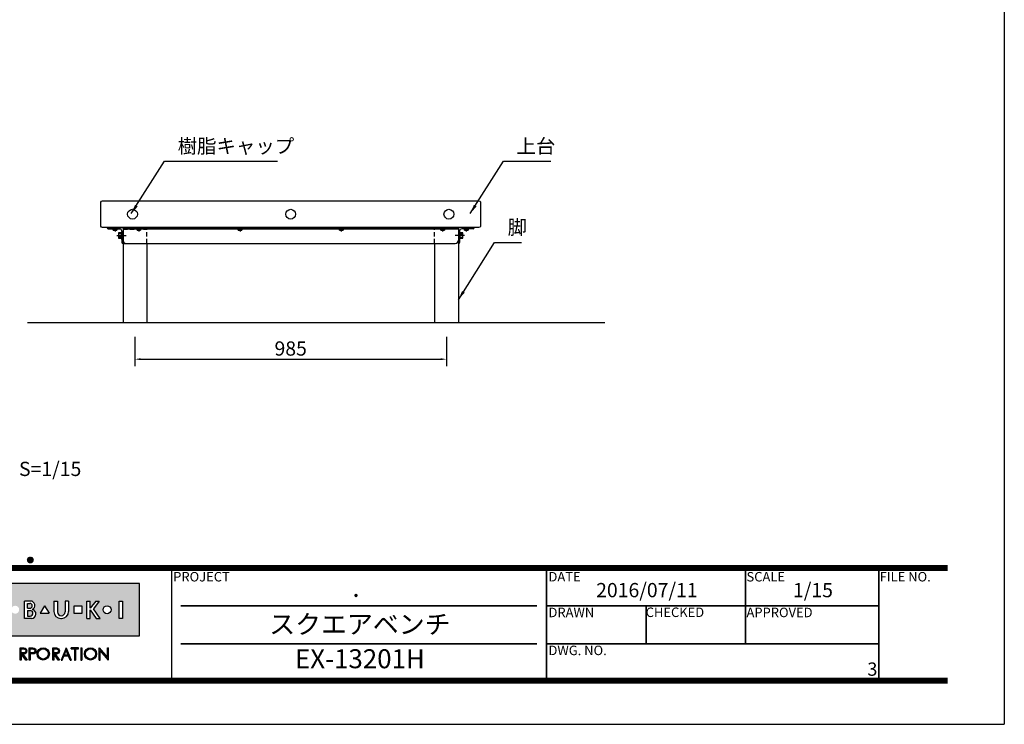
# Model space of a CAD drawing. Extents: x 6298 to 12598, y -502 to 3953.
# Drawn here: x 9486 to 12598, y -502 to 1726 of the extents above; entities that cross this region are included whole.
import ezdxf
from ezdxf.enums import TextEntityAlignment as Align

# ---------------------------------------------------------------- set-up
doc = ezdxf.new("R2010")
doc.units = 0
doc.header["$LTSCALE"] = 4.5
doc.linetypes.add('CENTER2', pattern=[28.575000000000003, 19.05, -3.175, 3.175, -3.175])
doc.linetypes.add('HIDDEN2', pattern=[4.762499999999999, 3.175, -1.5875])
doc.layers.get('0').update_dxf_attribs({"linetype": 'CONTINUOUS'})
doc.layers.get('DEFPOINTS').update_dxf_attribs({"linetype": 'CONTINUOUS'})
for name, color, linetype in [('P001', 131, 'CONTINUOUS'), ('P002', 181, 'CONTINUOUS'), ('P004', 41, 'CONTINUOUS'), ('P005', 91, 'CONTINUOUS'), ('P901', 135, 'CONTINUOUS'), ('P902', 185, 'CONTINUOUS'), ('P920', 125, 'CONTINUOUS'), ('P_1CENTER', 2, 'CONTINUOUS'), ('P_2DIM', 6, 'CONTINUOUS'), ('P_3TEXT', 60, 'CONTINUOUS'), ('P_5DRAWFRAME', 104, 'CONTINUOUS'), ('P_7THICK', 7, 'CONTINUOUS')]:
    doc.layers.add(name, color=color, linetype=linetype)
doc.styles.add('BIGFONT', font='simplex.shx', dxfattribs={"bigfont": 'bigfont.shx'})
doc.dimstyles.new('DIMBIGFONT$0', dxfattribs={"dimtxt": 3, "dimasz": 1.2, "dimexe": 1.5, "dimexo": 3, "dimgap": 0.75, "dimtad": 1, "dimdec": 1, "dimdsep": 46, "dimtxsty": 'BIGFONT', "dimblk1": 'DOT', "dimblk2": 'DOT', "dimsah": 1, "dimcen": 0, "dimclrt": 230, "dimadec": 0, "dimazin": 0, "dimtfac": 0.6, "dimtdec": 1, "dimtofl": 0, "dimtmove": 2, "dimatfit": 3, "dimldrblk": 'DOT', "dimfxl": 0, "dimtvp": 1, "dimtolj": 1, "dimarcsym": 0})
doc.dimstyles.new('DIMBIGFONT$7', dxfattribs={"dimtxt": 3, "dimasz": 2, "dimexe": 1.5, "dimexo": 3, "dimgap": 0.75, "dimtad": 1, "dimdec": 1, "dimdsep": 46, "dimtxsty": 'BIGFONT', "dimsah": 1, "dimcen": 0, "dimclrt": 230, "dimadec": 0, "dimazin": 0, "dimtfac": 0.6, "dimtdec": 1, "dimtofl": 0, "dimtmove": 0, "dimatfit": 3, "dimfxl": 0, "dimtvp": 1, "dimtolj": 1, "dimarcsym": 0})

# ---------------------------------------------------------------- blocks, each defined once
blk = doc.blocks.new('DFP3')
h = blk.add_hatch(color=83)
h.paths.add_polyline_path([(180.7771999999999, 29.65329999999994), (180.7771999999999, 18.64834950495063), (237.7772, 18.64834950495063), (237.7772, 29.65329999999994)])
h.paths.add_polyline_path([(204.1796504950495, 24.95080000000035), (204.1796504950495, 23.35084950495056), (202.5796999999999, 23.35084950495056), (202.5796999999999, 24.95080000000001)], flags=16)
h.paths.add_polyline_path([(207.4712594059405, 25.98498316831709), (207.697001980198, 25.98498316831709, -1), (207.697001980198, 22.31666633663386), (207.4712594059405, 22.31666633663386, -1)], flags=16)
h.paths.add_polyline_path([(208.9103683168316, 24.15082475247547, -1), (206.2578930693068, 24.15082475247547, -1)], flags=0)
h.paths.add_polyline_path([(201.2633386138613, 25.9849831683171), (201.2633386138613, 25.42062673267328), (200.2192792079208, 25.42062673267328), (200.2192792079208, 22.31666633663386), (199.4856158415841, 22.31666633663386), (199.4856158415841, 25.42062673267328), (198.4415564356435, 25.42062673267328), (198.4415564356435, 25.98498316831709)], flags=16)
h.paths.add_polyline_path([(212.4028175742573, 24.15082475247547, -1), (210.7228695544553, 24.15082475247547, -1)], flags=16)
h.paths.add_polyline_path([(197.9543973209085, 23.40117101048351), (196.1069333721607, 23.40117101048351), (197.0306653465346, 25.00112150553295)], flags=16)
h.paths.add_polyline_path([(213.5098732673266, 25.9849831683171), (214.7937841584158, 25.98498316831709, -0.8268396299405429), (215.132258940184, 24.21557239597574, -0.9235794106673716), (214.9811397058823, 22.31666633663386), (213.5098732673266, 22.31666633663386)], flags=16)
h.paths.add_polyline_path([(193.0237346534653, 22.31666633663386), (192.7979920792079, 22.31666633663386, -1), (192.7979920792079, 25.98498316831709), (193.0237346534653, 25.98498316831709, -1)], flags=16)
h.paths.add_polyline_path([(214.1588831683168, 25.47706237623782), (214.6385861386138, 25.47706237623782, -1), (214.6385861386138, 24.46122079207927), (214.1588831683168, 24.46122079207927)], flags=0)
h.paths.add_polyline_path([(214.1588831683168, 23.98151782178226), (214.7373485148514, 23.98151782178226, -1.000000696587788), (214.7373485148514, 22.82458712871313), (214.1588831683167, 22.82458712871313)], flags=0)
h.paths.add_polyline_path([(194.237100990099, 24.15082475247547, -1), (191.5846257425742, 24.15082475247547, -1)], flags=0)
h.paths.add_polyline_path([(216.8470323820617, 23.40117101048351), (217.7707643564355, 25.001121505533), (218.6944963308095, 23.40117101048351)], flags=16)
h.paths.add_polyline_path([(189.5181641089108, 24.15082475247547, -1), (187.8382160891088, 24.15082475247547, -1)], flags=16)
h.paths.add_polyline_path([(219.7177940594059, 25.98498316831709), (220.4514574257425, 25.98498316831709), (220.4514574257425, 23.69933960396035, 1.000000186147331), (222.0880910891088, 23.69933960396035), (222.0880910891088, 25.9849831683171), (222.8217544554455, 25.98498316831709), (222.8217544554455, 23.79810198019809, -0.4142135623730698), (221.3403188118811, 22.31666633663386), (221.1992297029703, 22.31666633663386, -0.4142135623731069), (219.7177940594059, 23.79810198019822)], flags=16)
h.paths.add_polyline_path([(187.0697742574257, 25.98498316831709), (185.8689092457776, 24.35977938264444), (187.267299009901, 22.31666633663386), (186.4772, 22.31666633663386), (185.2073980198019, 24.15082475247546), (185.2073980198019, 22.31666633663386), (184.5019524752474, 22.31666633663385), (184.5019524752474, 25.98498316831709), (185.2073980198019, 25.98498316831709), (185.2073980198019, 24.47750579499151), (186.3492172393709, 25.9849831683171)], flags=16)
h.paths.add_polyline_path([(223.9970267326732, 24.95080000000002), (225.5969772277228, 24.95080000000001), (225.5969772277228, 23.35084950495056), (223.9970267326732, 23.35084950495056)], flags=16)
h.paths.add_polyline_path([(226.687596039604, 25.98498316831709), (227.3930415841584, 25.9849831683171), (227.3930415841584, 24.4775057949916), (228.5348608037275, 25.98498316831709), (229.2554178217821, 25.98498316831709), (228.0545528101339, 24.35977938264445), (229.4529425742574, 22.31666633663386), (228.6628435643564, 22.31666633663386), (227.3930415841584, 24.15082475247553), (227.3930415841584, 22.31666633663386), (226.6875960396039, 22.31666633663386)], flags=16)
h.paths.add_polyline_path([(231.7602433168317, 24.15082475247547, -1), (230.0802952970297, 24.15082475247547, -1)], flags=16)
h.paths.add_polyline_path([(233.4880910891088, 25.9849831683171), (234.1653188118812, 25.98498316831709), (234.1653188118811, 22.31666633663385), (233.4880910891088, 22.31666633663386)], flags=16)
h = blk.add_hatch(color=0)
h.paths.add_polyline_path([(212.6219144128614, 13.53735916098692), (212.8477623889827, 13.53735916098692), (212.8477623889827, 14.83074211089974), (213.7832587052317, 13.53735916098692), (214.0592115736069, 13.53735916098692), (213.1511404903222, 14.83074211089974), (213.3857525899145, 14.83074211089973, 1), (213.3857525899145, 16.12412506081216), (212.6219144128615, 16.12412506081216)])
h.paths.add_polyline_path([(212.8477623889827, 15.89827708469125), (213.3857525899145, 15.89827708469124, -1), (213.3857525899144, 15.05658925708469), (212.8477623889826, 15.05658925708481)], flags=16)
h = blk.add_hatch(color=0)
edge = h.paths.add_edge_path()
edge.add_line((214.5233134082022, 16.12412506081216), (215.2871507553193, 16.12412423087619))
edge.add_arc((215.2871500526669, 15.47743317088784), 0.6466910599887343, -89.99993774613517, 89.99993774613517, ccw=False)
edge.add_line((215.2871507553193, 14.83074211089949), (214.7491605543875, 14.83074211089949))
edge.add_line((214.7491605543875, 14.83074211089949), (214.7491605543875, 13.53735916098692))
edge.add_line((214.7491605543875, 13.53735916098692), (214.5233134082022, 13.53735916098692))
edge.add_line((214.5233134082022, 13.53735916098692), (214.5233134082022, 16.12412506081216))
edge = h.paths.add_edge_path(flags=16)
edge.add_line((214.7491605543875, 15.89827708469124), (215.2871507553193, 15.89827708469124))
edge.add_arc((215.2871507553193, 15.47743317088803), 0.4208439138032176, -90, 90, ccw=False)
edge.add_line((215.2871507553193, 15.05658925708481), (214.7491605543875, 15.05658925708481))
edge.add_line((214.7491605543875, 15.05658925708481), (214.7491605543875, 15.89827708469124))
h = blk.add_hatch(color=0)
h.paths.add_polyline_path([(216.1804215910794, 14.83074211089973, 1), (218.7671874909046, 14.83074211089973, 1)])
h.paths.add_polyline_path([(218.5413403447194, 14.83074211089973, -1.000000127167677), (216.4062687372646, 14.83074211089973, -1.000000127167677)], flags=16)
h = blk.add_hatch(color=0)
h.paths.add_polyline_path([(220.0043738188021, 14.83074211089974), (220.2389859183945, 14.83074211089973, 1), (220.2389859183945, 16.12412506081216), (219.4751477413414, 16.12412506081216), (219.4751477413414, 13.53735916098692), (219.7009957174627, 13.53735916098692), (219.7009957174627, 14.83074211089975), (220.6364920337118, 13.53735916098692), (220.9124449020869, 13.53735916098692)])
h.paths.add_polyline_path([(219.7009957174626, 15.05658925708481), (219.7009957174626, 15.89827708469124), (220.2389859183945, 15.89827708469124, -1), (220.2389859183944, 15.05658925708469)], flags=16)
h = blk.add_hatch(color=0)
h.paths.add_polyline_path([(222.2898978723839, 16.12412506081215), (221.2189402427974, 13.53735916098692), (221.4633787838575, 13.53735916098693), (221.7907669317899, 14.32812626931532), (222.7890279830421, 14.32812626931532), (223.1164161309745, 13.53735916098692), (223.3608546720345, 13.53735916098692)])
h.paths.add_polyline_path([(222.2898978723839, 15.53371444636842), (222.6955232509512, 14.55397424543662), (221.8842716638807, 14.55397424543661)], flags=16)
blk.add_hatch(color=0).paths.add_polyline_path([(223.371153347049, 16.10296667409115), (223.371153347049, 15.87711952790606), (224.0378906796058, 15.87711952790607), (224.0378906796058, 13.51620741375338), (224.263738655727, 13.51620741375338), (224.263738655727, 15.87711952790607), (224.9304759882837, 15.87711952790607), (224.9304759882837, 16.10296667409115)])
h = blk.add_hatch(color=0)
h.paths.add_polyline_path([(225.626012097777, 16.12412506081215), (225.4001649515919, 16.12412506081215), (225.4001649515919, 13.53735916098692), (225.626012097777, 13.53735916098692)])
h.paths.add_polyline_path([(226.1408147186274, 14.83074211089973, 1), (228.7275806184527, 14.83074211089973, 1)])
h.paths.add_polyline_path([(228.5017334722675, 14.83074211089973, -1.000000127167677), (226.3666618648126, 14.83074211089973, -1.000000127167677)], flags=16)
h.paths.add_polyline_path([(229.2785510174043, 13.53735916098692), (229.5043989935255, 13.53735916098692), (229.5043989935255, 15.57938333105119), (231.2173510756454, 13.53735916098695), (231.2173510756455, 16.12412506081215), (230.9915030995243, 16.12412506081215), (230.9915030995243, 14.0821008907483), (229.2785510174043, 16.12412506081215)])
at = {"color": 0}
for p, q in [((21.5, 33.5), (408, 33.5)), ((21.5, 33.44999999999982), (408, 33.44999999999982)), ((21.5, 33.40000000000009), (408, 33.40000000000009)), ((21.5, 33.34999999999991), (408, 33.34999999999991)), ((21.5, 33.30000000000018), (408, 33.30000000000018)), ((21.5, 33.25), (408, 33.25)), ((21.5, 33.19999999999982), (408, 33.19999999999982)), ((214.1500001919297, 34.59999999999991), (214.7500001919296, 35.19999999999982)), ((214.1500001919297, 34.59999999999991), (214.7500001919296, 34)), ((214.1537481919295, 34.53303800000003), (214.8169621919295, 35.19625200000019)), ((214.1537481919295, 34.66696200000024), (214.8169621919295, 34.00374800000009)), ((214.1547661919297, 34.67547699999977), (214.6745231919297, 35.1952339999998)), ((214.1547661919297, 34.52452300000004), (214.6745231919297, 34.00476600000002)), ((214.1637421919295, 34.47232100000019), (214.8776791919295, 35.18625800000018)), ((214.1637421919295, 34.72767900000008), (214.8776791919295, 34.01374200000009)), ((214.1729561919295, 34.76437699999997), (214.5856231919295, 35.17704400000002)), ((214.1729561919295, 34.43562299999985), (214.5856231919295, 34.02295599999979)), ((214.1787211919296, 34.41658899999993), (214.9334111919296, 35.17127900000014)), ((214.1787211919296, 34.78341099999989), (214.9334111919296, 34.02872100000013)), ((214.1979081919297, 34.36506499999996), (214.9849351919295, 35.15209199999981)), ((214.1979081919297, 34.83493499999986), (214.9849351919295, 34.04790800000001)), ((214.2208011919295, 34.31724799999984), (215.0327521919297, 35.12919899999997)), ((214.2208011919295, 34.88275199999998), (215.0327521919297, 34.07080099999985)), ((214.2210101919296, 34.88314200000013), (214.4668581919296, 35.12899000000016)), ((214.2210101919296, 34.31685800000014), (214.4668581919296, 34.07101000000011)), ((214.2470671919296, 34.27280299999984), (215.0771971919297, 35.10293300000012)), ((214.2470671919296, 34.92719699999998), (215.0771971919297, 34.09706700000015)), ((214.2764861919296, 34.23151099999995), (215.1184891919295, 35.07351400000016)), ((214.2764861919296, 34.96848899999986), (215.1184891919295, 34.12648600000011)), ((214.3089261919297, 34.19324000000006), (215.1567601919294, 35.04107400000021)), ((214.3089261919297, 35.00676000000021), (215.1567601919294, 34.15892600000006)), ((214.3443241919297, 35.04207200000019), (215.1920721919296, 34.19432400000005)), ((214.3443241919297, 34.15792800000008), (215.1920721919296, 35.00567599999977)), ((214.3826831919296, 35.07442399999991), (215.2244241919296, 34.23268300000018)), ((214.3826831919296, 34.12557599999991), (215.2244241919296, 34.96731700000009)), ((214.4240651919297, 35.10375199999999), (215.2537521919297, 34.27406500000006)), ((214.4240651919297, 34.09624799999983), (215.2537521919297, 34.92593500000021)), ((214.4686061919295, 35.12992200000008), (215.2799221919298, 34.31860599999982)), ((214.4686061919295, 34.07007800000019), (215.2799221919298, 34.881394)), ((214.5165271919296, 35.15271200000007), (215.3027121919297, 34.36652700000013)), ((214.5165271919296, 34.04728800000021), (215.3027121919297, 34.83347300000014)), ((214.5681661919296, 35.17178400000012), (215.3217841919296, 34.41816599999993)), ((214.5681661919296, 34.02821600000016), (215.3217841919296, 34.78183399999989)), ((214.6240321919298, 35.18662799999993), (215.3366281919296, 34.47403200000008)), ((214.6240321919298, 34.01337199999989), (215.3366281919296, 34.72596800000019)), ((214.6849121919298, 35.19645899999978), (215.3464591919295, 34.53491200000008)), ((214.6849121919298, 34.00354100000004), (215.3464591919295, 34.6650880000002)), ((214.7520851919297, 35.19999599999983), (215.3499961919295, 34.60208499999999)), ((214.7520851919297, 34.00000399999999), (215.3499961919295, 34.59791499999983)), ((214.8278661919297, 35.19492600000012), (215.3449261919296, 34.67786599999999)), ((214.8278661919297, 34.00507400000015), (215.3449261919296, 34.52213399999982)), ((214.9172991919295, 35.17620399999987), (215.3262041919295, 34.76729900000009)), ((214.9172991919295, 34.02379599999995), (215.3262041919295, 34.43270100000018)), ((215.0376741919297, 35.12653899999987), (215.2765391919295, 34.88767400000006)), ((215.0376741919297, 34.07346099999995), (215.2765391919295, 34.31232600000021)), ((21.5, 33.15000000000009), (408, 33.15000000000009)), ((21.5, 33.09999999999991), (408, 33.09999999999991)), ((21.5, 33.05000000000018), (408, 33.05000000000018)), ((21.5, 33), (408, 33)), ((21.5, 32.94999999999982), (408, 32.94999999999982)), ((21.5, 32.90000000000009), (408, 32.90000000000009)), ((21.5, 32.84999999999991), (408, 32.84999999999991)), ((21.5, 32.80000000000018), (408, 32.80000000000018)), ((21.5, 32.75), (408, 32.75)), ((21.5, 32.69999999999982), (408, 32.69999999999982)), ((21.5, 32.65000000000009), (408, 32.65000000000009)), ((21.5, 32.59999999999991), (408, 32.59999999999991)), ((21.5, 32.55000000000018), (408, 32.55000000000018)), ((21.5, 32.5), (408, 32.5)), ((244.4749999999999, 33), (244.4749999999999, 9)), ((244.5250000000001, 33), (244.5250000000001, 9)), ((323.4749999999999, 33), (323.4749999999999, 9)), ((323.5250000000001, 33), (323.5250000000001, 9)), ((365.4749999999999, 17), (365.4749999999999, 33)), ((365.5250000000001, 17), (365.5250000000001, 33)), ((393.4749999999999, 33), (393.4749999999999, 9)), ((393.5250000000001, 33), (393.5250000000001, 9)), ((246.5, 25.02500000000009), (321.5, 25.02500000000009)), ((246.5, 24.97499999999991), (321.5, 24.97499999999991)), ((323.5, 25.02500000000009), (393.5, 25.02500000000009)), ((323.5, 24.97499999999991), (393.5, 24.97499999999991)), ((344.4749999999999, 25), (344.4749999999999, 17)), ((344.5250000000001, 25), (344.5250000000001, 17)), ((246.5, 17.02500000000009), (321.5, 17.02500000000009)), ((246.5, 16.97499999999991), (321.5, 16.97499999999991)), ((323.5, 17.02500000000009), (393.5, 17.02500000000009)), ((323.5, 16.97499999999991), (393.5, 16.97499999999991)), ((222.2898978723839, 16.12412506081215), (221.2189402427975, 13.53735916098692)), ((221.8842716638807, 14.55397424543661), (222.2898978723839, 15.53371444636832)), ((222.6955232509512, 14.55397424543661), (221.8842716638807, 14.55397424543661)), ((222.2898978723839, 16.12412506081215), (223.3608546720345, 13.53735916098692)), ((222.6955232509512, 14.55397424543661), (222.2898978723839, 15.53371444636832)), ((224.9304759882837, 16.10755455993867), (223.371153347049, 16.10755455993867)), ((224.9304759882837, 16.10296667409115), (223.371153347049, 16.10296667409115)), ((223.371153347049, 15.87711952790607), (223.371153347049, 16.10296667409115)), ((223.371153347049, 15.87711952790607), (224.0378906796058, 15.87711952790607)), ((224.0378906796058, 15.87711952790607), (224.0378906796058, 13.51620741375338)), ((224.263738655727, 15.87711952790607), (224.263738655727, 13.51620741375338)), ((224.263738655727, 15.87711952790607), (224.9304759882837, 15.87711952790607)), ((224.9304759882837, 15.87711952790607), (224.9304759882837, 16.10296667409115)), ((225.4001649515919, 16.12412506081215), (225.4001649515919, 13.53735916098692)), ((225.4001649515919, 16.12412506081215), (225.626012097777, 16.12412506081215)), ((225.626012097777, 16.12412506081215), (225.626012097777, 13.53735916098692)), ((229.2785510174043, 13.53735916098692), (229.2785510174043, 16.12412506081215)), ((229.2785510174043, 16.12412506081215), (230.9915030995243, 14.08210089074827)), ((229.5043989935255, 13.53735916098692), (229.5043989935255, 15.57938333105119)), ((231.2173510756454, 13.53735916098692), (229.5043989935255, 15.57938333105119)), ((230.9915030995243, 14.08210089074827), (230.9915030995243, 16.12412506081215)), ((230.9915030995243, 16.12412506081215), (231.2173510756454, 16.12412506081215)), ((231.2173510756454, 13.53735916098692), (231.2173510756454, 16.12412506081215)), ((221.2189402427975, 13.53735916098692), (221.4633787838575, 13.53735916098692)), ((221.4633787838575, 13.53735916098692), (221.7907669317899, 14.32812626931532)), ((222.789027983042, 14.32812626931532), (221.7907669317899, 14.32812626931532)), ((223.1164161309745, 13.53735916098692), (222.789027983042, 14.32812626931532)), ((223.1164161309745, 13.53735916098692), (223.3608546720345, 13.53735916098692)), ((224.0378906796058, 13.51620741375338), (224.263738655727, 13.51620741375338)), ((225.4001649515919, 13.53735916098692), (225.626012097777, 13.53735916098692)), ((229.2785510174043, 13.53735916098692), (229.5043989935255, 13.53735916098692)), ((21.5, 9.75), (408, 9.75)), ((21.5, 9.699999999999818), (408, 9.699999999999818)), ((21.5, 9.650000000000091), (408, 9.650000000000091)), ((21.5, 9.599999999999909), (408, 9.599999999999909)), ((21.5, 9.550000000000182), (408, 9.550000000000182)), ((21.5, 9.5), (408, 9.5)), ((21.5, 9.449999999999818), (408, 9.449999999999818)), ((21.5, 9.400000000000091), (408, 9.400000000000091)), ((21.5, 9.349999999999909), (408, 9.349999999999909)), ((21.5, 9.300000000000182), (408, 9.300000000000182)), ((21.5, 9.25), (408, 9.25)), ((21.5, 9.199999999999818), (408, 9.199999999999818)), ((21.5, 9.150000000000091), (408, 9.150000000000091)), ((21.5, 9.099999999999909), (408, 9.099999999999909)), ((21.5, 9.050000000000182), (408, 9.050000000000182)), ((21.5, 9), (408, 9)), ((21.5, 8.949999999999818), (408, 8.949999999999818)), ((21.5, 8.900000000000091), (408, 8.900000000000091)), ((21.5, 8.849999999999909), (408, 8.849999999999909)), ((21.5, 8.800000000000182), (408, 8.800000000000182)), ((21.5, 8.75), (408, 8.75))]:
    blk.add_line(p, q, dxfattribs=at)
at = {"color": 83}
for p, q in [((214.7937841584158, 25.98498316831709), (213.5098732673266, 25.98498316831709)), ((213.5098732673266, 22.31666633663386), (213.5098732673266, 25.98498316831709)), ((214.1588831683168, 24.46122079207927), (214.1588831683168, 25.47706237623782)), ((214.1588831683168, 25.47706237623782), (214.6385861386138, 25.47706237623782)), ((217.7707643564356, 25.00112150553296), (216.8470323820617, 23.40117101048351)), ((217.7707643564356, 25.00112150553296), (218.6944963308095, 23.40117101048351)), ((219.7177940594059, 25.98498316831709), (220.4514574257425, 25.98498316831709)), ((219.7177940594059, 25.98498316831709), (219.7177940594059, 23.7981019801981)), ((220.4514574257425, 25.98498316831709), (220.4514574257425, 23.69933960396035)), ((222.8217544554455, 25.98498316831709), (222.0880910891088, 25.98498316831709)), ((222.0880910891088, 25.98498316831709), (222.0880910891088, 23.69933960396035)), ((222.8217544554455, 25.98498316831709), (222.8217544554455, 23.7981019801981)), ((223.9970267326732, 23.35084950495056), (223.9970267326732, 24.95080000000002)), ((223.9970267326732, 24.95080000000002), (225.5969772277228, 24.95080000000002)), ((225.5969772277228, 24.95080000000002), (225.5969772277228, 23.35084950495056)), ((226.6875960396039, 25.98498316831709), (227.3930415841584, 25.98498316831709)), ((226.6875960396039, 22.31666633663386), (226.6875960396039, 25.98498316831709)), ((228.5348608037274, 25.98498316831709), (227.3930415841584, 24.47750579499154)), ((227.3930415841584, 24.47750579499154), (227.3930415841584, 25.98498316831709)), ((229.2554178217821, 25.98498316831709), (228.0545528101339, 24.35977938264443)), ((228.5348608037274, 25.98498316831709), (229.2554178217821, 25.98498316831709)), ((233.4880910891088, 22.31666633663386), (233.4880910891088, 25.98498316831709)), ((233.4880910891088, 25.98498316831709), (234.1653188118811, 25.98498316831709)), ((234.1653188118811, 25.98498316831709), (234.1653188118811, 22.31666633663386)), ((214.1588831683168, 24.46122079207927), (214.6385861386138, 24.46122079207927)), ((214.1588831683168, 23.98151782178226), (214.7373485148514, 23.98151782178226)), ((214.1588831683168, 23.98151782178226), (214.1588831683168, 22.82458712871313)), ((214.1588831683168, 22.82458712871313), (214.7373485148514, 22.82458712871313)), ((216.8470323820617, 23.40117101048351), (218.6944963308095, 23.40117101048351)), ((225.5969772277228, 23.35084950495056), (223.9970267326732, 23.35084950495056)), ((227.3930415841584, 22.31666633663386), (227.3930415841584, 24.15082475247547)), ((227.3930415841584, 24.15082475247547), (228.6628435643564, 22.31666633663386)), ((229.4529425742574, 22.31666633663386), (228.0545528101339, 24.35977938264443)), ((214.9811397058823, 22.31666633663386), (213.5098732673266, 22.31666633663386)), ((221.1992297029703, 22.31666633663386), (221.3403188118812, 22.31666633663386)), ((226.6875960396039, 22.31666633663386), (227.3930415841584, 22.31666633663386)), ((228.6628435643564, 22.31666633663386), (229.4529425742574, 22.31666633663386)), ((234.1653188118811, 22.31666633663386), (233.4880910891088, 22.31666633663386))]:
    blk.add_line(p, q, dxfattribs=at)
blk.add_lwpolyline([(180.7771999999999, 18.64834950495063), (237.7772, 18.64834950495063), (237.7772, 29.65329999999994), (180.7771999999999, 29.65329999999994)], close=True, dxfattribs=at)
at = {"color": 0}
for points in [[(212.6219144128614, 16.12412506081216), (213.3857525899145, 16.12412506081216, -1.000000000000001), (213.3857525899145, 14.83074211089973), (213.1511404903222, 14.83074211089973), (214.0592115736069, 13.53735916098692), (213.7832587052318, 13.53735916098692), (212.8477623889827, 14.83074211089973), (212.8477623889827, 13.53735916098692), (212.6219144128614, 13.53735916098692), (212.6219144128614, 16.12412506081216)], [(212.8477623889826, 15.89827708469124), (213.3857525899145, 15.89827708469124, -1), (213.3857525899145, 15.05658925708469), (212.8477623889826, 15.05658925708481), (212.8477623889826, 15.89827708469124)], [(214.5233134082022, 16.12412506081216), (215.2871507553193, 16.12412423087619, -0.9999989134656457), (215.2871507553193, 14.83074211089949, -5.432674547005144e-07), (214.7491605543875, 14.83074211089949), (214.7491605543875, 13.53735916098692), (214.5233134082022, 13.53735916098692), (214.5233134082022, 16.12412506081216)], [(214.7491605543875, 15.89827708469124), (215.2871507553193, 15.89827708469124, -1), (215.2871507553193, 15.05658925708481), (214.7491605543875, 15.05658925708481), (214.7491605543875, 15.89827708469124)], [(219.4751477413414, 16.12412506081216), (220.2389859183945, 16.12412506081216, -1.000000000000001), (220.2389859183945, 14.83074211089973), (220.0043738188021, 14.83074211089973), (220.9124449020869, 13.53735916098692), (220.6364920337118, 13.53735916098692), (219.7009957174627, 14.83074211089973), (219.7009957174627, 13.53735916098692), (219.4751477413414, 13.53735916098692), (219.4751477413414, 16.12412506081216)], [(219.7009957174626, 15.89827708469124), (220.2389859183945, 15.89827708469124, -1), (220.2389859183945, 15.05658925708469), (219.7009957174626, 15.05658925708481), (219.7009957174626, 15.89827708469124)]]:
    blk.add_lwpolyline(points, format="xyb", dxfattribs=at)
at = {"color": 83}
blk.add_circle((230.9202693069307, 24.15082475247547), 0.8399740099009905, dxfattribs=at)
at = {"color": 0}
for centre, radius in [((217.473804540992, 14.83074211089973), 1.293382949912639), ((217.473804540992, 14.83074211089973), 1.293382949912639), ((217.473804540992, 14.83074211089973), 1.293382949912639), ((217.473804540992, 14.83074211089973), 1.067535803727432), ((227.43419766854, 14.83074211089973), 1.293382949912639), ((227.43419766854, 14.83074211089973), 1.067535803727432)]:
    blk.add_circle(centre, radius, dxfattribs=at)
at = {"color": 83}
for centre, radius, start, end in [((214.6385861386138, 24.96914158415854), 0.5079207920792081, 270, 90), ((214.7937841584158, 25.06790396039629), 0.9170792079207924, 291.6588350860839, 90), ((214.7373485148514, 23.40305247524751), 0.5784653465346538, 270, 90), ((214.9811397058823, 23.27213257134557), 0.955466234711707, 270, 80.8997242041225), ((221.1992297029703, 23.7981019801981), 1.481435643564357, 180, 270), ((221.2697742574257, 23.69933960396035), 0.8183168316831687, 180, 0), ((221.3403188118812, 23.7981019801981), 1.481435643564357, 270, 0)]:
    blk.add_arc(centre, radius, start, end, dxfattribs=at)
at = {"layer": 'DEFPOINTS', "color": 0}
for p in [(420, 297), (0, 0)]:
    blk.add_line(p, (420, 0), dxfattribs=at)
at = {"color": 0, "style": 'BIGFONT'}
for s, height, p in [('PROJECT', 2, (244.8585210000001, 30.1)), ('DATE', 2, (323.943481, 30.1)), ('SCALE', 2, (365.671509, 30.1)), ('FILE NO.', 2, (393.743011, 30.1)), ('DRAWN', 2, (323.943481, 22.57499999999991)), ('CHECKED', 2, (344.4281310000001, 22.61124400000017)), ('APPROVED', 2, (365.671509, 22.57499999999991)), ('DWG. NO.', 2, (323.943481, 14.57499999999991)), ('3', 2.8, (391.1356686741034, 10.23410826057125))]:
    blk.add_text(s, height=height, dxfattribs=at).set_placement(p)
at = {"color": 83, "ltscale": 0.5, "style": 'BIGFONT', "flags": 8}
for tag, p in [('REV04', (26.47495122985561, 27.61385740103822)), ('REV03', (26.47495122985561, 21.70454253201979)), ('REV02', (26.47495122985561, 15.57545657700518)), ('REV01', (26.47495122985561, 10.32545657700518))]:
    blk.add_attdef(tag, text='', height=2, dxfattribs=at).set_placement(p, align=Align.BOTTOM_LEFT)
for tag, p in [('REVD4', (80.97889358425684, 27.61385740103822)), ('R4D', (92.67184913363053, 27.61385740103822)), ('R4C', (101.7968241336305, 27.61385740103822)), ('R4A', (110.9218241336305, 27.61385740103822)), ('REVD3', (80.97889358425684, 21.70454253201979)), ('R3D', (92.67184913363053, 21.70454253201979)), ('R3C', (101.7968241336305, 21.70454253201979)), ('R3A', (110.9218241336305, 21.70454253201979)), ('REVD2', (80.97889358425684, 15.57545657700518)), ('R2D', (92.67184913363053, 15.57545657700518)), ('R2C', (101.7968241336305, 15.57545657700518)), ('R2A', (110.9218241336305, 15.57545657700518)), ('REVD1', (80.97889358425684, 10.32545657700518)), ('R1D', (92.67184913363053, 10.32545657700518)), ('R1C', (101.7968241336305, 10.32545657700518)), ('R1A', (110.9218241336305, 10.32545657700518))]:
    blk.add_attdef(tag, text='', height=2, dxfattribs=at).set_placement(p, align=Align.BOTTOM_CENTER)
at = {"color": 83, "style": 'BIGFONT'}
for tag, height, p in [('PROJECT1', 4, (283.3767781158953, 25.59552576656833)), ('DATE', 3, (344.6767368508332, 25.84170330022686)), ('SCALE', 3, (379.6767368508332, 25.84170330022687)), ('PROJECT2', 4, (284.2017368508333, 17.84170330022687)), ('PROJECT3', 4, (284.2017368508333, 10.56670330022678)), ('DWGNO', 3, (358.6767368508332, 10.56670330022678))]:
    blk.add_attdef(tag, text='', height=height, dxfattribs=at).set_placement(p, align=Align.BOTTOM_CENTER)
blk = doc.blocks.new('*D15')
at = {"layer": 'DEFPOINTS', "color": 0}
for p in [(9849.977488095385, 768.1849632364289), (10834.97748809539, 768.1849632364289), (10834.97748809539, 652.3242571846695)]:
    blk.add_point(p, dxfattribs=at)
at = {"layer": 'P_2DIM', "color": 0, "lineweight": -2}
for p, q in [((9849.977488095385, 723.1849632364289), (9849.977488095385, 629.8242571846695)), ((10834.97748809539, 723.1849632364289), (10834.97748809539, 629.8242571846695)), ((9867.977488095385, 652.3242571846695), (10816.97748809539, 652.3242571846695))]:
    blk.add_line(p, q, dxfattribs=at)
at = {"layer": 'P_2DIM', "color": 0}
for points in [[(9867.977488095385, 655.3242571846695), (9867.977488095385, 649.3242571846695), (9849.977488095385, 652.3242571846695)], [(10816.97748809539, 655.3242571846695), (10816.97748809539, 649.3242571846695), (10834.97748809539, 652.3242571846695)]]:
    blk.add_solid(points, dxfattribs=at)
at = {"layer": 'P_2DIM', "color": 230, "insert": (10342.47748809538, 686.0742571846695), "char_height": 45, "attachment_point": 5, "style": 'BIGFONT'}
blk.add_mtext('\\A1;985', dxfattribs=at)
blk = doc.blocks.new('_DOT')
at = {"color": 0, "linetype": 'ByBlock'}
blk.add_line((-0.5, 0), (-1, 0), dxfattribs=at)
at = {"color": 0, "linetype": 'ByBlock', "const_width": 0.5}
blk.add_lwpolyline([(-0.25, 0, 1), (0.25, 0, 1)], format="xyb", close=True, dxfattribs=at)

msp = doc.modelspace()

# ---------------------------------------------------------------- linework, layer by layer
at = {"layer": 'P001'}
for p, q in [((9812.477488095386, 1068.184963236429), (10872.47748809539, 1068.184963236429)), ((9812.477488095385, 1068.184963236429), (9812.477488095385, 1028.184963236429)), ((9812.477488095386, 1064.184963236429), (10872.47748809539, 1064.184963236429)), ((10872.47748809539, 1068.184963236429), (10872.47748809539, 1028.184963236429)), ((9811.477488095386, 1018.184963236429), (10862.47748809539, 1018.184963236429))]:
    msp.add_line(p, q, dxfattribs=at)
at = {"layer": 'P001', "linetype": 'ByBlock'}
for p, q in [((9812.477488095385, 1028.184963236429), (9812.477488095385, 768.184963236429)), ((10872.47748809539, 1028.184963236429), (10872.47748809539, 768.184963236429)), ((9887.477488095385, 1018.184963236429), (9887.477488095385, 768.184963236429)), ((10797.47748809539, 1018.184963236429), (10797.47748809539, 768.184963236429))]:
    msp.add_line(p, q, dxfattribs=at)
at = {"layer": 'P001'}
for centre, start, end in [((9822.477488095385, 1028.184963236429), 180, 270), ((10862.47748809538, 1028.184963236428), 270, 0)]:
    msp.add_arc(centre, 10, start, end, dxfattribs=at)
at = {"layer": 'P002', "linetype": 'ByBlock'}
for p, q in [((9762.477488095385, 1068.184963236425), (9812.477488095385, 1068.184963236425)), ((9762.477488095385, 1067.184963236425), (9762.477488095385, 1068.184963236425)), ((9765.477488095385, 1064.184963236425), (9801.977488095385, 1064.184963236425)), ((9812.477488095385, 1068.184963236425), (9812.477488095385, 1018.184963236425)), ((10872.47748809539, 1068.184963236425), (10872.47748809539, 1018.184963236425)), ((10922.47748809539, 1068.184963236425), (10872.47748809539, 1068.184963236425)), ((10919.47748809539, 1064.184963236425), (10882.97748809539, 1064.184963236425)), ((10922.47748809539, 1067.184963236425), (10922.47748809539, 1068.184963236425)), ((9808.477488095385, 1057.684963236425), (9808.477488095385, 1021.184963236425)), ((10876.47748809539, 1057.684963236425), (10876.47748809539, 1021.184963236425)), ((9812.477488095385, 1018.184963236425), (9811.477488095385, 1018.184963236425)), ((10872.47748809539, 1018.184963236425), (10873.47748809539, 1018.184963236425))]:
    msp.add_line(p, q, dxfattribs=at)
for centre, radius, start, end in [((9765.477488095385, 1067.184963236426), 3, 180, 270), ((9801.977488095385, 1057.684963236426), 6.5, 0, 90), ((10882.97748809538, 1057.684963236426), 6.5, 90, 180), ((10919.47748809538, 1067.184963236426), 3, 270, 0), ((9811.477488095385, 1021.184963236426), 3, 180, 270), ((10873.47748809538, 1021.184963236426), 3, 270, 0)]:
    msp.add_arc(centre, radius, start, end, dxfattribs=at)
at = {"layer": 'P004'}
msp.add_lwpolyline([(9742.477488095385, 1073.184963236429), (9742.477488095385, 1148.184963236429, -0.414213562373095), (9747.477488095385, 1153.184963236429), (10937.47748809538, 1153.184963236428, -0.4142135623730902), (10942.47748809538, 1148.184963236428), (10942.47748809538, 1073.184963236428, -0.4142135623730999), (10937.47748809538, 1068.184963236428), (9747.477488095385, 1068.184963236429, -0.414213562373094)], format="xyb", close=True, dxfattribs=at)
at = {"layer": 'P005'}
for centre in [(9842.477488095385, 1110.684963236428), (10342.47748809538, 1110.684963236428), (10842.47748809538, 1110.684963236428)]:
    msp.add_circle(centre, 15.5, dxfattribs=at)
at = {"layer": 'P901', "linetype": 'HIDDEN2'}
for p, q in [((9812.477488095385, 1063.184963236429), (9887.477488095385, 1063.18496323643)), ((9887.477488095385, 1018.184963236429), (9887.477488095385, 1063.18496323643)), ((10872.47748809539, 1063.184963236429), (10797.47748809539, 1063.18496323643)), ((10797.47748809539, 1018.184963236429), (10797.47748809539, 1063.18496323643))]:
    msp.add_line(p, q, dxfattribs=at)
at = {"layer": 'P902', "linetype": 'HIDDEN2'}
for p, q in [((9783.477488095385, 1068.184963236425), (9783.477488095385, 1064.184963236425)), ((9791.477488095385, 1068.184963236425), (9791.477488095385, 1064.184963236425)), ((10893.47748809539, 1068.184963236425), (10893.47748809539, 1064.184963236425)), ((10901.47748809539, 1068.184963236425), (10901.47748809539, 1064.184963236425)), ((9808.477488095385, 1049.184963236425), (9812.477488095385, 1049.184963236427)), ((9808.477488095385, 1037.184963236427), (9812.477488095385, 1037.184963236427)), ((10876.47748809539, 1049.184963236425), (10872.47748809539, 1049.184963236427)), ((10876.47748809539, 1037.184963236427), (10872.47748809539, 1037.184963236427))]:
    msp.add_line(p, q, dxfattribs=at)
at = {"layer": 'P920'}
for p, q in [((9783.147361076462, 1060.184963236425), (9791.807615114307, 1060.184963236425)), ((9784.590736749436, 1064.184963236425), (9784.590736749436, 1060.664963236425)), ((9790.364239441333, 1064.184963236425), (9790.364239441333, 1060.664963236425)), ((9858.147361076462, 1060.184963236429), (9866.807615114307, 1060.184963236429)), ((9859.590736749436, 1064.184963236429), (9859.590736749436, 1060.664963236429)), ((9865.364239441333, 1064.184963236429), (9865.364239441333, 1060.664963236429)), ((10178.14736107646, 1060.184963236429), (10186.80761511431, 1060.184963236429)), ((10179.59073674944, 1064.184963236429), (10179.59073674944, 1060.664963236429)), ((10185.36423944133, 1064.184963236429), (10185.36423944133, 1060.664963236429)), ((10498.14736107646, 1060.184963236429), (10506.80761511431, 1060.184963236429)), ((10499.59073674944, 1064.184963236429), (10499.59073674944, 1060.664963236429)), ((10505.36423944133, 1064.184963236429), (10505.36423944133, 1060.664963236429)), ((10818.14736107646, 1060.184963236429), (10826.80761511431, 1060.184963236429)), ((10819.59073674944, 1064.184963236429), (10819.59073674944, 1060.664963236429)), ((10825.36423944133, 1064.184963236429), (10825.36423944133, 1060.664963236429)), ((10893.14736107646, 1060.184963236425), (10901.80761511431, 1060.184963236425)), ((10894.59073674944, 1064.184963236425), (10894.59073674944, 1060.664963236425)), ((10900.36423944133, 1064.184963236425), (10900.36423944133, 1060.664963236425)), ((9798.477488095385, 1050.546179168593), (9798.477488095385, 1035.823747304257)), ((9806.477488095385, 1048.092440524537), (9799.277488095384, 1048.092440524537)), ((9806.477488095385, 1038.277485948313), (9799.277488095384, 1038.277485948313)), ((10878.47748809539, 1048.092440524537), (10885.67748809539, 1048.092440524537)), ((10878.47748809539, 1038.277485948313), (10885.67748809539, 1038.277485948313)), ((10886.47748809539, 1035.823747304257), (10886.47748809539, 1050.546179168593))]:
    msp.add_line(p, q, dxfattribs=at)
for points in [[(9781.703985403488, 1060.664963236425), (9781.703985403488, 1064.184963236425), (9793.25099078728, 1064.184963236425), (9793.25099078728, 1060.664963236425)], [(9856.703985403488, 1060.664963236429), (9856.703985403488, 1064.184963236429), (9868.25099078728, 1064.184963236429), (9868.25099078728, 1060.664963236429)], [(10176.70398540349, 1060.664963236429), (10176.70398540349, 1064.184963236429), (10188.25099078728, 1064.184963236429), (10188.25099078728, 1060.664963236429)], [(10496.70398540349, 1060.664963236429), (10496.70398540349, 1064.184963236429), (10508.25099078728, 1064.184963236429), (10508.25099078728, 1060.664963236429)], [(10816.70398540349, 1060.664963236429), (10816.70398540349, 1064.184963236429), (10828.25099078728, 1064.184963236429), (10828.25099078728, 1060.664963236429)], [(10891.70398540349, 1060.664963236425), (10891.70398540349, 1064.184963236425), (10903.25099078728, 1064.184963236425), (10903.25099078728, 1060.664963236425)], [(9799.277488095384, 1052.999917812649), (9806.477488095385, 1052.999917812649), (9806.477488095385, 1033.370008660201), (9799.277488095384, 1033.370008660201)], [(10885.67748809539, 1033.370008660201), (10878.47748809539, 1033.370008660201), (10878.47748809539, 1052.999917812649), (10885.67748809539, 1052.999917812649)]]:
    msp.add_lwpolyline(points, dxfattribs=at)
for points in [[(9808.477488095385, 1032.684963236425), (9808.477488095385, 1053.684963236425), (9806.477488095385, 1053.684963236425), (9806.477488095385, 1032.684963236425)], [(10876.47748809539, 1053.684963236425), (10876.47748809539, 1032.684963236425), (10878.47748809539, 1032.684963236425), (10878.47748809539, 1053.684963236425)]]:
    msp.add_lwpolyline(points, close=True, dxfattribs=at)
for centre, radius, start, end in [((9783.147361076462, 1062.595102125314), 2.410138888888905, 233.2105209301986, 306.7894790698014), ((9787.477488095385, 1069.10551879198), 8.920555555555216, 251.1188176703996, 288.8811823296004), ((9791.807615114307, 1062.595102125314), 2.410138888888905, 233.2105209301986, 306.7894790698014), ((9858.147361076462, 1062.595102125317), 2.410138888888905, 233.2105209301986, 306.7894790698014), ((9862.477488095385, 1069.105518791984), 8.920555555555216, 251.1188176703996, 288.8811823296004), ((9866.807615114307, 1062.595102125317), 2.410138888888905, 233.2105209301986, 306.7894790698014), ((10178.14736107646, 1062.595102125317), 2.410138888888905, 233.2105209301986, 306.7894790698014), ((10182.47748809538, 1069.105518791984), 8.920555555555216, 251.1188176703996, 288.8811823296004), ((10186.80761511431, 1062.595102125317), 2.410138888888905, 233.2105209301986, 306.7894790698014), ((10498.14736107646, 1062.595102125317), 2.410138888888905, 233.2105209301986, 306.7894790698014), ((10502.47748809538, 1069.105518791984), 8.920555555555216, 251.1188176703996, 288.8811823296004), ((10506.80761511431, 1062.595102125317), 2.410138888888905, 233.2105209301986, 306.7894790698014), ((10818.14736107646, 1062.595102125317), 2.410138888888905, 233.2105209301986, 306.7894790698014), ((10822.47748809538, 1069.105518791984), 8.920555555555216, 251.1188176703996, 288.8811823296004), ((10826.80761511431, 1062.595102125317), 2.410138888888905, 233.2105209301986, 306.7894790698014), ((10893.14736107646, 1062.595102125314), 2.410138888888905, 233.2105209301986, 306.7894790698014), ((10897.47748809539, 1069.10551879198), 8.920555555555216, 251.1188176703996, 288.8811823296004), ((10901.80761511431, 1062.595102125314), 2.410138888888905, 233.2105209301986, 306.7894790698014), ((9802.640508928718, 1050.546179168593), 4.163020833333128, 143.8846352641455, 216.1153647358525), ((9813.929571428715, 1043.184963236425), 15.45208333332949, 161.4825631770782, 198.5174368229218), ((9802.640508928718, 1035.823747304257), 4.163020833333362, 143.8846352641495, 216.1153647358518), ((10882.31446726205, 1050.546179168593), 4.163020833332994, 323.8846352641475, 36.11536473585446), ((10871.02540476206, 1043.184963236425), 15.45208333332906, 341.4825631770775, 18.51743682292253), ((10882.31446726205, 1035.823747304257), 4.163020833333262, 323.8846352641443, 36.11536473585116)]:
    msp.add_arc(centre, radius, start, end, dxfattribs=at)
at = {"layer": 'P_1CENTER', "linetype": 'CENTER2'}
for p, q in [((9787.477488095385, 1070.250474265116), (9787.477488095385, 1056.009157225877)), ((9862.477488095385, 1070.250474265116), (9862.477488095385, 1056.009157225877)), ((10182.47748809538, 1070.250474265116), (10182.47748809538, 1056.009157225877)), ((10502.47748809538, 1070.250474265116), (10502.47748809538, 1056.009157225877)), ((10822.47748809538, 1070.250474265116), (10822.47748809538, 1056.009157225877)), ((10897.47748809539, 1070.250474265116), (10897.47748809539, 1056.009157225877)), ((9793.3449782135, 1043.184963236425), (9822.06245479836, 1043.184963236425)), ((10891.47741120545, 1043.184963236425), (10862.75993462059, 1043.184963236425))]:
    msp.add_line(p, q, dxfattribs=at)
at = {"layer": 'P_7THICK'}
msp.add_line((9510.51005623858, 768.184963236429), (11335.01823976445, 768.184963236429), dxfattribs=at)

# ---------------------------------------------------------------- block references
at = {"layer": 'P_5DRAWFRAME'}
ref = msp.add_blockref('DFP3', (6298.191938076307, -501.9619855276505), dxfattribs=dict(at, xscale=15, yscale=15, zscale=15))
ref.add_attrib('PROJECT1', '.', dxfattribs={"layer": '0', "color": 83, "height": 60, "style": 'BIGFONT'}).set_placement((10548.84360981474, -118.0290990291256), align=Align.BOTTOM_CENTER)
ref.add_attrib('PROJECT2', 'スクエアベンチ', dxfattribs={"layer": '0', "color": 83, "height": 60, "style": 'BIGFONT'}).set_placement((10561.21799083881, -234.3364360242475), align=Align.BOTTOM_CENTER)
ref.add_attrib('PROJECT3', 'EX-13201H', dxfattribs={"layer": '0', "color": 83, "height": 60, "style": 'BIGFONT'}).set_placement((10561.21799083881, -343.4614360242489), align=Align.BOTTOM_CENTER)
ref.add_attrib('DATE', '2016/07/11', dxfattribs={"layer": '0', "color": 83, "height": 45, "style": 'BIGFONT'}).set_placement((11468.3429908388, -114.3364360242476), align=Align.BOTTOM_CENTER)
ref.add_attrib('SCALE', '1/15', dxfattribs={"layer": '0', "color": 83, "height": 45, "style": 'BIGFONT'}).set_placement((11993.3429908388, -114.3364360242475), align=Align.BOTTOM_CENTER)

# ---------------------------------------------------------------- texts
at = {"layer": 'P_2DIM', "color": 230, "char_height": 45, "attachment_point": 7, "style": 'BIGFONT'}
for s, insert in [('樹脂キャップ', (9985.238303387, 1289.302901312209)), ('上台', (11056.26758711782, 1289.302901312209)), ('脚', (11028.41746193826, 1032.791666447073))]:
    msp.add_mtext(s, dxfattribs=dict(at, insert=insert))
at = {"layer": 'P_3TEXT', "insert": (9238.111097998386, 327.9506128983649), "char_height": 45, "width": 1051.796907, "attachment_point": 1, "style": 'BIGFONT'}
msp.add_mtext('外観図\u3000S=1/15', dxfattribs=at)

# ---------------------------------------------------------------- dimensions: what is measured, and where the dimension line sits
at = {"layer": 'P_2DIM'}
dim = msp.add_linear_dim(base=(10834.97748809539, 652.3242571846695), p1=(9849.977488095385, 768.1849632364289), p2=(10834.97748809539, 768.1849632364289), dimstyle='DIMBIGFONT$0', override={"dimscale": 15, "dimsah": 0}, dxfattribs=at)
dim.commit()
dim.dimension.update_dxf_attribs({"geometry": '*D15', "text_midpoint": (10342.47748809538, 686.0742571846695)})

# ---------------------------------------------------------------- leaders
at = {"layer": 'P_2DIM', "annotation_type": 0, "has_hookline": 1, "hookline_direction": 0}
for points, text_width in [([(9838.658946891883, 1112.332173387311), (9943.988303387, 1278.052901312209), (9973.988303387, 1278.052901312209)], 315.4285714285714), ([(10909.6882306227, 1112.332173387311), (11015.01758711782, 1278.052901312209), (11045.01758711782, 1278.052901312209)], 108), ([(10872.47748809539, 840.1014026810715), (10987.16746193826, 1021.541666447073), (11017.16746193826, 1021.541666447073)], 43.28571428571428)]:
    msp.add_leader(points, dimstyle='DIMBIGFONT$7', override={"dimscale": 15}, dxfattribs=dict(at, text_width=text_width))

doc.saveas('drawing.dxf')
